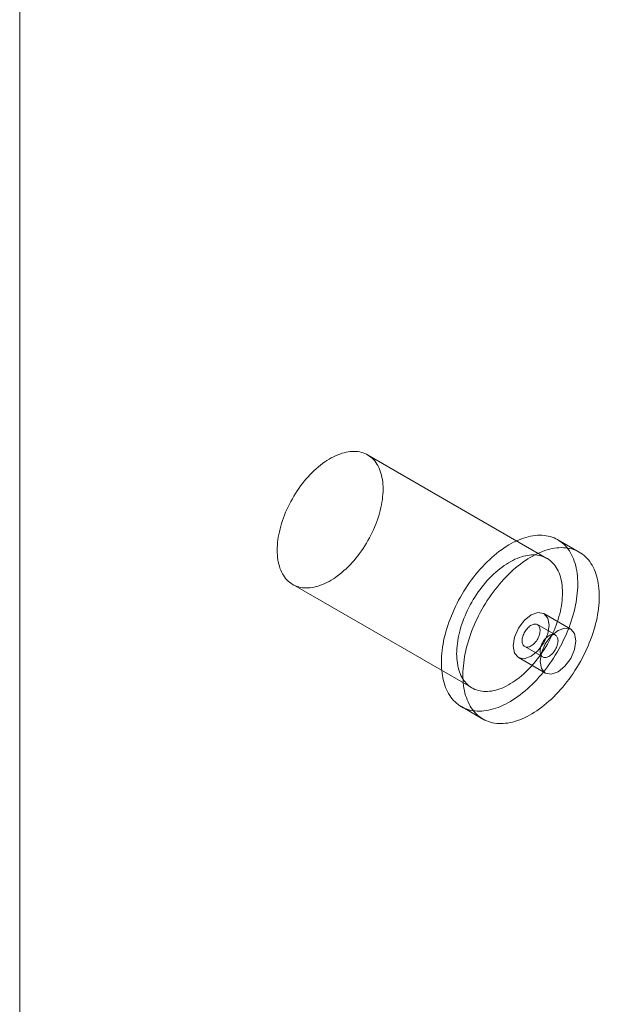
# Model space of a CAD drawing. Units: millimetres. Extents: x -245 to 3955, y -254 to 2716.
# Drawn here: x 3442 to 3465, y 1533 to 1572 of the extents above; entities that cross this region are included whole.
import ezdxf

# ---------------------------------------------------------------- set-up
doc = ezdxf.new("R2010")
doc.units = ezdxf.units.MM
doc.header["$LTSCALE"] = 2

msp = doc.modelspace()

# ---------------------------------------------------------------- linework, layer by layer
at = {"color": 7, "linetype": 'Continuous', "lineweight": 18}
for p, q in [((3441.742, 1481.938), (3441.742, 2053.517)), ((3441.742, 1484.387), (3441.742, 2053.516)), ((3462.521, 1550.916), (3455.45, 1554.998)), ((3463.795, 1551.163), (3462.946, 1551.652)), ((3452.5, 1549.889), (3459.571, 1545.807)), ((3463.455, 1548.125), (3462.395, 1548.738)), ((3462.852, 1547.896), (3462.145, 1548.305)), ((3461.645, 1547.439), (3462.352, 1547.03)), ((3461.395, 1547.005), (3462.456, 1546.393)), ((3459.146, 1545.07), (3459.995, 1544.581))]:
    msp.add_line(p, q, dxfattribs=at)
at = {"color": 7, "linetype": 'Continuous', "lineweight": 18, "flags": 128}
for points in [[(3452.674, 1549.81), (3452.609, 1549.835), (3452.545, 1549.864), (3452.485, 1549.898), (3452.426, 1549.936), (3452.371, 1549.978), (3452.318, 1550.024), (3452.267, 1550.074), (3452.22, 1550.129), (3452.175, 1550.187), (3452.134, 1550.249), (3452.095, 1550.314), (3452.06, 1550.383), (3452.028, 1550.456), (3451.999, 1550.531), (3451.974, 1550.61), (3451.951, 1550.692), (3451.932, 1550.777), (3451.917, 1550.865), (3451.905, 1550.955), (3451.896, 1551.048), (3451.891, 1551.143), (3451.889, 1551.24), (3451.891, 1551.34), (3451.896, 1551.441), (3451.905, 1551.543), (3451.917, 1551.648), (3451.933, 1551.753), (3451.952, 1551.86), (3451.974, 1551.968), (3452, 1552.076), (3452.029, 1552.185), (3452.061, 1552.295), (3452.096, 1552.405), (3452.135, 1552.515), (3452.176, 1552.624), (3452.221, 1552.734), (3452.268, 1552.843), (3452.319, 1552.951), (3452.372, 1553.059), (3452.428, 1553.165), (3452.486, 1553.27), (3452.547, 1553.374), (3452.61, 1553.476), (3452.675, 1553.577), (3452.743, 1553.676), (3452.813, 1553.772), (3452.884, 1553.867), (3452.958, 1553.959), (3453.033, 1554.048), (3453.11, 1554.135), (3453.188, 1554.219), (3453.267, 1554.3), (3453.348, 1554.378), (3453.429, 1554.453), (3453.512, 1554.525), (3453.595, 1554.593), (3453.679, 1554.657), (3453.764, 1554.718), (3453.849, 1554.775), (3453.934, 1554.828), (3454.019, 1554.877), (3454.104, 1554.922), (3454.189, 1554.963), (3454.273, 1554.999), (3454.357, 1555.032), (3454.44, 1555.06), (3454.523, 1555.084), (3454.605, 1555.103), (3454.685, 1555.118), (3454.765, 1555.129), (3454.843, 1555.135), (3454.919, 1555.136), (3454.994, 1555.133), (3455.068, 1555.126), (3455.139, 1555.114), (3455.209, 1555.098), (3455.277, 1555.077), (3455.342, 1555.052), (3455.405, 1555.023), (3455.466, 1554.989), (3455.524, 1554.951), (3455.58, 1554.909), (3455.633, 1554.863), (3455.683, 1554.812), (3455.731, 1554.758), (3455.775, 1554.7), (3455.817, 1554.638), (3455.855, 1554.573), (3455.89, 1554.504), (3455.922, 1554.431), (3455.951, 1554.356), (3455.977, 1554.277), (3455.999, 1554.195), (3456.018, 1554.11), (3456.034, 1554.022), (3456.046, 1553.932), (3456.054, 1553.839), (3456.06, 1553.744), (3456.061, 1553.647), (3456.059, 1553.547), (3456.054, 1553.446), (3456.045, 1553.343), (3456.033, 1553.239), (3456.018, 1553.133), (3455.999, 1553.027), (3455.976, 1552.919), (3455.951, 1552.81), (3455.922, 1552.701), (3455.89, 1552.592), (3455.854, 1552.482), (3455.816, 1552.372), (3455.774, 1552.262), (3455.73, 1552.153), (3455.682, 1552.044), (3455.632, 1551.936), (3455.579, 1551.828), (3455.523, 1551.722), (3455.465, 1551.617), (3455.404, 1551.513), (3455.341, 1551.41), (3455.275, 1551.31), (3455.207, 1551.211), (3455.138, 1551.115), (3455.066, 1551.02), (3454.993, 1550.928), (3454.918, 1550.838), (3454.841, 1550.752), (3454.763, 1550.668), (3454.683, 1550.586), (3454.603, 1550.508), (3454.521, 1550.434), (3454.438, 1550.362), (3454.355, 1550.294), (3454.271, 1550.23), (3454.187, 1550.169), (3454.102, 1550.112), (3454.017, 1550.059), (3453.932, 1550.01), (3453.847, 1549.965), (3453.762, 1549.924), (3453.677, 1549.887), (3453.593, 1549.855), (3453.51, 1549.827), (3453.428, 1549.803), (3453.346, 1549.784), (3453.265, 1549.769), (3453.186, 1549.758), (3453.108, 1549.752), (3453.031, 1549.75), (3452.956, 1549.753), (3452.883, 1549.761), (3452.811, 1549.773), (3452.742, 1549.789), (3452.674, 1549.81)], [(3459.37, 1544.969), (3459.295, 1544.997), (3459.223, 1545.03), (3459.153, 1545.067), (3459.085, 1545.108), (3459.02, 1545.154), (3458.958, 1545.203), (3458.898, 1545.257), (3458.841, 1545.315), (3458.787, 1545.377), (3458.736, 1545.443), (3458.688, 1545.513), (3458.643, 1545.586), (3458.601, 1545.663), (3458.563, 1545.743), (3458.527, 1545.827), (3458.495, 1545.914), (3458.466, 1546.005), (3458.441, 1546.098), (3458.419, 1546.195), (3458.4, 1546.294), (3458.385, 1546.396), (3458.373, 1546.5), (3458.365, 1546.607), (3458.361, 1546.716), (3458.359, 1546.828), (3458.362, 1546.941), (3458.367, 1547.056), (3458.377, 1547.173), (3458.389, 1547.291), (3458.406, 1547.411), (3458.425, 1547.532), (3458.449, 1547.655), (3458.475, 1547.778), (3458.505, 1547.901), (3458.538, 1548.026), (3458.574, 1548.151), (3458.614, 1548.276), (3458.657, 1548.401), (3458.703, 1548.526), (3458.752, 1548.651), (3458.804, 1548.776), (3458.859, 1548.9), (3458.916, 1549.023), (3458.977, 1549.146), (3459.04, 1549.267), (3459.106, 1549.388), (3459.174, 1549.507), (3459.245, 1549.624), (3459.318, 1549.74), (3459.394, 1549.854), (3459.471, 1549.966), (3459.551, 1550.076), (3459.632, 1550.184), (3459.716, 1550.289), (3459.801, 1550.392), (3459.888, 1550.492), (3459.976, 1550.59), (3460.066, 1550.684), (3460.157, 1550.776), (3460.249, 1550.864), (3460.342, 1550.949), (3460.436, 1551.031), (3460.531, 1551.109), (3460.626, 1551.184), (3460.723, 1551.255), (3460.819, 1551.322), (3460.916, 1551.385), (3461.013, 1551.445), (3461.11, 1551.5), (3461.207, 1551.551), (3461.304, 1551.598), (3461.4, 1551.641), (3461.496, 1551.68), (3461.591, 1551.714), (3461.686, 1551.744), (3461.78, 1551.77), (3461.873, 1551.791), (3461.964, 1551.807), (3462.055, 1551.82), (3462.144, 1551.827), (3462.232, 1551.83), (3462.318, 1551.829), (3462.403, 1551.823), (3462.486, 1551.812), (3462.567, 1551.797), (3462.646, 1551.778), (3462.723, 1551.754), (3462.797, 1551.726), (3462.87, 1551.693), (3462.94, 1551.656), (3463.007, 1551.615), (3463.072, 1551.569), (3463.135, 1551.519), (3463.195, 1551.465), (3463.251, 1551.407), (3463.305, 1551.346), (3463.356, 1551.28), (3463.404, 1551.21), (3463.449, 1551.137), (3463.491, 1551.06), (3463.53, 1550.979), (3463.565, 1550.896), (3463.597, 1550.808), (3463.626, 1550.718), (3463.652, 1550.625), (3463.674, 1550.528), (3463.692, 1550.429), (3463.707, 1550.327), (3463.719, 1550.223), (3463.727, 1550.116), (3463.732, 1550.006), (3463.733, 1549.895), (3463.731, 1549.782), (3463.725, 1549.667), (3463.716, 1549.55), (3463.703, 1549.431), (3463.687, 1549.311), (3463.667, 1549.19), (3463.644, 1549.068), (3463.618, 1548.945), (3463.588, 1548.821), (3463.555, 1548.697), (3463.518, 1548.572), (3463.479, 1548.447), (3463.436, 1548.322), (3463.39, 1548.196), (3463.341, 1548.071), (3463.289, 1547.947), (3463.234, 1547.823), (3463.176, 1547.699), (3463.116, 1547.577), (3463.053, 1547.455), (3462.987, 1547.335), (3462.918, 1547.216), (3462.847, 1547.099), (3462.774, 1546.983), (3462.699, 1546.869), (3462.621, 1546.757), (3462.542, 1546.647), (3462.46, 1546.539), (3462.377, 1546.434), (3462.292, 1546.331), (3462.205, 1546.231), (3462.117, 1546.133), (3462.027, 1546.039), (3461.936, 1545.947), (3461.844, 1545.859), (3461.751, 1545.774), (3461.657, 1545.692), (3461.562, 1545.614), (3461.466, 1545.539), (3461.37, 1545.468), (3461.274, 1545.401), (3461.177, 1545.337), (3461.08, 1545.278), (3460.983, 1545.223), (3460.886, 1545.171), (3460.789, 1545.124), (3460.693, 1545.081), (3460.597, 1545.043), (3460.501, 1545.008), (3460.407, 1544.978), (3460.313, 1544.953), (3460.22, 1544.932), (3460.128, 1544.915), (3460.038, 1544.903), (3459.949, 1544.896), (3459.861, 1544.892), (3459.774, 1544.894), (3459.69, 1544.9), (3459.607, 1544.91), (3459.526, 1544.925), (3459.447, 1544.945), (3459.37, 1544.969)], [(3459.745, 1545.728), (3459.68, 1545.753), (3459.616, 1545.782), (3459.556, 1545.816), (3459.497, 1545.854), (3459.442, 1545.896), (3459.389, 1545.942), (3459.338, 1545.992), (3459.291, 1546.047), (3459.246, 1546.105), (3459.205, 1546.167), (3459.167, 1546.232), (3459.131, 1546.301), (3459.099, 1546.374), (3459.07, 1546.449), (3459.045, 1546.528), (3459.022, 1546.61), (3459.003, 1546.695), (3458.988, 1546.783), (3458.976, 1546.873), (3458.967, 1546.966), (3458.962, 1547.061), (3458.96, 1547.158), (3458.962, 1547.258), (3458.967, 1547.359), (3458.976, 1547.461), (3458.988, 1547.566), (3459.004, 1547.671), (3459.023, 1547.778), (3459.045, 1547.886), (3459.071, 1547.994), (3459.1, 1548.103), (3459.132, 1548.213), (3459.167, 1548.323), (3459.206, 1548.433), (3459.247, 1548.542), (3459.292, 1548.652), (3459.339, 1548.761), (3459.39, 1548.869), (3459.443, 1548.977), (3459.499, 1549.083), (3459.557, 1549.188), (3459.618, 1549.292), (3459.681, 1549.394), (3459.746, 1549.495), (3459.814, 1549.594), (3459.884, 1549.69), (3459.955, 1549.785), (3460.029, 1549.877), (3460.104, 1549.966), (3460.181, 1550.053), (3460.259, 1550.137), (3460.338, 1550.218), (3460.419, 1550.296), (3460.5, 1550.371), (3460.583, 1550.443), (3460.666, 1550.511), (3460.75, 1550.575), (3460.835, 1550.636), (3460.92, 1550.693), (3461.005, 1550.746), (3461.09, 1550.795), (3461.175, 1550.84), (3461.26, 1550.881), (3461.344, 1550.917), (3461.428, 1550.95), (3461.511, 1550.978), (3461.594, 1551.002), (3461.676, 1551.021), (3461.756, 1551.036), (3461.836, 1551.047), (3461.914, 1551.053), (3461.99, 1551.054), (3462.065, 1551.051), (3462.139, 1551.044), (3462.21, 1551.032), (3462.28, 1551.016), (3462.348, 1550.995), (3462.413, 1550.97), (3462.476, 1550.941), (3462.537, 1550.907), (3462.595, 1550.869), (3462.651, 1550.827), (3462.704, 1550.781), (3462.754, 1550.73), (3462.802, 1550.676), (3462.846, 1550.618), (3462.888, 1550.556), (3462.926, 1550.491), (3462.961, 1550.422), (3462.994, 1550.349), (3463.022, 1550.273), (3463.048, 1550.195), (3463.07, 1550.113), (3463.089, 1550.028), (3463.105, 1549.94), (3463.117, 1549.85), (3463.125, 1549.757), (3463.131, 1549.662), (3463.132, 1549.564), (3463.131, 1549.465), (3463.125, 1549.364), (3463.117, 1549.261), (3463.104, 1549.157), (3463.089, 1549.051), (3463.07, 1548.945), (3463.048, 1548.837), (3463.022, 1548.728), (3462.993, 1548.619), (3462.961, 1548.51), (3462.925, 1548.4), (3462.887, 1548.29), (3462.845, 1548.18), (3462.801, 1548.071), (3462.753, 1547.962), (3462.703, 1547.854), (3462.65, 1547.746), (3462.594, 1547.64), (3462.536, 1547.535), (3462.475, 1547.431), (3462.412, 1547.328), (3462.346, 1547.228), (3462.279, 1547.129), (3462.209, 1547.032), (3462.137, 1546.938), (3462.064, 1546.846), (3461.989, 1546.756), (3461.912, 1546.67), (3461.834, 1546.586), (3461.754, 1546.504), (3461.674, 1546.426), (3461.592, 1546.352), (3461.51, 1546.28), (3461.426, 1546.212), (3461.342, 1546.148), (3461.258, 1546.087), (3461.173, 1546.03), (3461.088, 1545.977), (3461.003, 1545.928), (3460.918, 1545.883), (3460.833, 1545.842), (3460.749, 1545.805), (3460.665, 1545.773), (3460.581, 1545.745), (3460.499, 1545.721), (3460.417, 1545.702), (3460.336, 1545.687), (3460.257, 1545.676), (3460.179, 1545.67), (3460.102, 1545.668), (3460.027, 1545.671), (3459.954, 1545.679), (3459.882, 1545.691), (3459.813, 1545.707), (3459.745, 1545.728)], [(3460.219, 1544.479), (3460.144, 1544.507), (3460.071, 1544.54), (3460.001, 1544.577), (3459.934, 1544.618), (3459.869, 1544.664), (3459.806, 1544.714), (3459.747, 1544.768), (3459.69, 1544.825), (3459.636, 1544.887), (3459.585, 1544.953), (3459.537, 1545.023), (3459.492, 1545.096), (3459.45, 1545.173), (3459.411, 1545.254), (3459.376, 1545.337), (3459.344, 1545.425), (3459.315, 1545.515), (3459.289, 1545.608), (3459.267, 1545.705), (3459.249, 1545.804), (3459.234, 1545.906), (3459.222, 1546.01), (3459.214, 1546.117), (3459.209, 1546.226), (3459.208, 1546.338), (3459.21, 1546.451), (3459.216, 1546.566), (3459.225, 1546.683), (3459.238, 1546.802), (3459.254, 1546.921), (3459.274, 1547.043), (3459.297, 1547.165), (3459.324, 1547.288), (3459.353, 1547.412), (3459.386, 1547.536), (3459.423, 1547.661), (3459.463, 1547.786), (3459.505, 1547.911), (3459.551, 1548.036), (3459.6, 1548.161), (3459.652, 1548.286), (3459.707, 1548.41), (3459.765, 1548.534), (3459.825, 1548.656), (3459.889, 1548.778), (3459.954, 1548.898), (3460.023, 1549.017), (3460.094, 1549.134), (3460.167, 1549.25), (3460.242, 1549.364), (3460.32, 1549.476), (3460.399, 1549.586), (3460.481, 1549.694), (3460.564, 1549.799), (3460.65, 1549.902), (3460.736, 1550.002), (3460.825, 1550.1), (3460.914, 1550.194), (3461.005, 1550.286), (3461.097, 1550.374), (3461.191, 1550.459), (3461.285, 1550.541), (3461.379, 1550.619), (3461.475, 1550.694), (3461.571, 1550.765), (3461.668, 1550.832), (3461.764, 1550.895), (3461.861, 1550.955), (3461.958, 1551.01), (3462.055, 1551.062), (3462.152, 1551.109), (3462.248, 1551.152), (3462.344, 1551.19), (3462.44, 1551.224), (3462.534, 1551.254), (3462.628, 1551.28), (3462.721, 1551.301), (3462.813, 1551.318), (3462.903, 1551.33), (3462.993, 1551.337), (3463.08, 1551.34), (3463.167, 1551.339), (3463.251, 1551.333), (3463.334, 1551.323), (3463.415, 1551.308), (3463.494, 1551.288), (3463.571, 1551.264), (3463.646, 1551.236), (3463.718, 1551.203), (3463.788, 1551.166), (3463.856, 1551.125), (3463.921, 1551.079), (3463.983, 1551.029), (3464.043, 1550.976), (3464.1, 1550.918), (3464.154, 1550.856), (3464.205, 1550.79), (3464.253, 1550.72), (3464.298, 1550.647), (3464.34, 1550.57), (3464.378, 1550.49), (3464.414, 1550.406), (3464.446, 1550.318), (3464.475, 1550.228), (3464.5, 1550.135), (3464.522, 1550.038), (3464.541, 1549.939), (3464.556, 1549.837), (3464.568, 1549.733), (3464.576, 1549.626), (3464.581, 1549.517), (3464.582, 1549.405), (3464.58, 1549.292), (3464.574, 1549.177), (3464.564, 1549.06), (3464.552, 1548.941), (3464.535, 1548.822), (3464.516, 1548.701), (3464.493, 1548.578), (3464.466, 1548.455), (3464.436, 1548.331), (3464.403, 1548.207), (3464.367, 1548.082), (3464.327, 1547.957), (3464.284, 1547.832), (3464.238, 1547.707), (3464.189, 1547.582), (3464.137, 1547.457), (3464.083, 1547.333), (3464.025, 1547.21), (3463.964, 1547.087), (3463.901, 1546.966), (3463.835, 1546.845), (3463.767, 1546.726), (3463.696, 1546.609), (3463.623, 1546.493), (3463.547, 1546.379), (3463.47, 1546.267), (3463.39, 1546.157), (3463.309, 1546.049), (3463.225, 1545.944), (3463.14, 1545.841), (3463.053, 1545.741), (3462.965, 1545.643), (3462.875, 1545.549), (3462.784, 1545.457), (3462.692, 1545.369), (3462.599, 1545.284), (3462.505, 1545.202), (3462.41, 1545.124), (3462.315, 1545.049), (3462.219, 1544.978), (3462.122, 1544.911), (3462.025, 1544.848), (3461.928, 1544.788), (3461.831, 1544.733), (3461.734, 1544.682), (3461.638, 1544.634), (3461.541, 1544.592), (3461.445, 1544.553), (3461.35, 1544.519), (3461.255, 1544.489), (3461.161, 1544.463), (3461.069, 1544.442), (3460.977, 1544.425), (3460.886, 1544.413), (3460.797, 1544.406), (3460.709, 1544.403), (3460.623, 1544.404), (3460.538, 1544.41), (3460.455, 1544.42), (3460.374, 1544.435), (3460.295, 1544.455), (3460.219, 1544.479)], [(3461.188, 1547.463), (3461.242, 1547.182), (3461.395, 1547.006), (3461.624, 1546.961), (3461.895, 1547.055), (3462.165, 1547.273), (3462.395, 1547.583), (3462.548, 1547.936), (3462.602, 1548.28), (3462.548, 1548.561), (3462.395, 1548.738), (3462.165, 1548.782), (3461.895, 1548.688), (3461.624, 1548.47), (3461.395, 1548.16), (3461.242, 1547.807), (3461.188, 1547.463)], [(3461.674, 1547.425), (3461.703, 1547.418), (3461.733, 1547.415), (3461.766, 1547.417), (3461.799, 1547.423), (3461.833, 1547.434), (3461.868, 1547.449), (3461.903, 1547.468), (3461.939, 1547.492), (3461.973, 1547.519), (3462.007, 1547.549), (3462.04, 1547.583), (3462.071, 1547.62), (3462.101, 1547.659), (3462.129, 1547.7), (3462.154, 1547.743), (3462.177, 1547.788), (3462.196, 1547.833), (3462.213, 1547.878), (3462.227, 1547.923), (3462.237, 1547.968), (3462.244, 1548.012), (3462.248, 1548.055), (3462.248, 1548.096), (3462.244, 1548.134), (3462.237, 1548.17), (3462.227, 1548.203), (3462.213, 1548.232), (3462.197, 1548.258), (3462.177, 1548.281), (3462.154, 1548.299), (3462.129, 1548.313), (3462.101, 1548.322), (3462.072, 1548.327), (3462.04, 1548.328), (3462.008, 1548.324), (3461.974, 1548.315), (3461.939, 1548.302), (3461.904, 1548.285), (3461.869, 1548.264), (3461.834, 1548.238), (3461.799, 1548.209), (3461.766, 1548.177), (3461.734, 1548.142), (3461.703, 1548.104), (3461.675, 1548.064), (3461.648, 1548.021), (3461.624, 1547.978), (3461.603, 1547.933), (3461.584, 1547.888), (3461.569, 1547.842), (3461.557, 1547.797), (3461.548, 1547.753), (3461.543, 1547.709), (3461.541, 1547.668), (3461.543, 1547.628), (3461.548, 1547.591), (3461.557, 1547.556), (3461.569, 1547.525), (3461.584, 1547.497), (3461.603, 1547.473), (3461.624, 1547.453), (3461.648, 1547.437), (3461.674, 1547.425)], [(3463.663, 1547.667), (3463.609, 1547.949), (3463.455, 1548.125), (3463.226, 1548.17), (3462.955, 1548.076), (3462.685, 1547.857), (3462.455, 1547.548), (3462.302, 1547.195), (3462.248, 1546.851), (3462.302, 1546.57), (3462.455, 1546.393), (3462.685, 1546.349), (3462.955, 1546.443), (3463.226, 1546.661), (3463.455, 1546.97), (3463.609, 1547.324), (3463.663, 1547.667)], [(3462.823, 1547.91), (3462.794, 1547.917), (3462.763, 1547.92), (3462.731, 1547.918), (3462.698, 1547.912), (3462.663, 1547.901), (3462.629, 1547.886), (3462.593, 1547.866), (3462.558, 1547.843), (3462.523, 1547.816), (3462.489, 1547.785), (3462.457, 1547.752), (3462.425, 1547.715), (3462.396, 1547.676), (3462.368, 1547.635), (3462.343, 1547.592), (3462.32, 1547.547), (3462.3, 1547.502), (3462.283, 1547.457), (3462.27, 1547.411), (3462.259, 1547.366), (3462.252, 1547.323), (3462.249, 1547.28), (3462.249, 1547.239), (3462.252, 1547.201), (3462.259, 1547.165), (3462.27, 1547.132), (3462.283, 1547.102), (3462.3, 1547.076), (3462.32, 1547.054), (3462.343, 1547.036), (3462.368, 1547.022), (3462.395, 1547.013), (3462.425, 1547.008), (3462.456, 1547.007), (3462.489, 1547.011), (3462.523, 1547.02), (3462.558, 1547.033), (3462.593, 1547.05), (3462.628, 1547.071), (3462.663, 1547.097), (3462.698, 1547.125), (3462.731, 1547.158), (3462.763, 1547.193), (3462.794, 1547.231), (3462.822, 1547.271), (3462.849, 1547.313), (3462.873, 1547.357), (3462.894, 1547.402), (3462.912, 1547.447), (3462.928, 1547.493), (3462.94, 1547.538), (3462.948, 1547.582), (3462.954, 1547.626), (3462.955, 1547.667), (3462.954, 1547.707), (3462.949, 1547.744), (3462.94, 1547.779), (3462.928, 1547.81), (3462.913, 1547.838), (3462.894, 1547.862), (3462.873, 1547.882), (3462.849, 1547.898), (3462.823, 1547.91)]]:
    msp.add_lwpolyline(points, dxfattribs=at)

doc.saveas('drawing.dxf')
